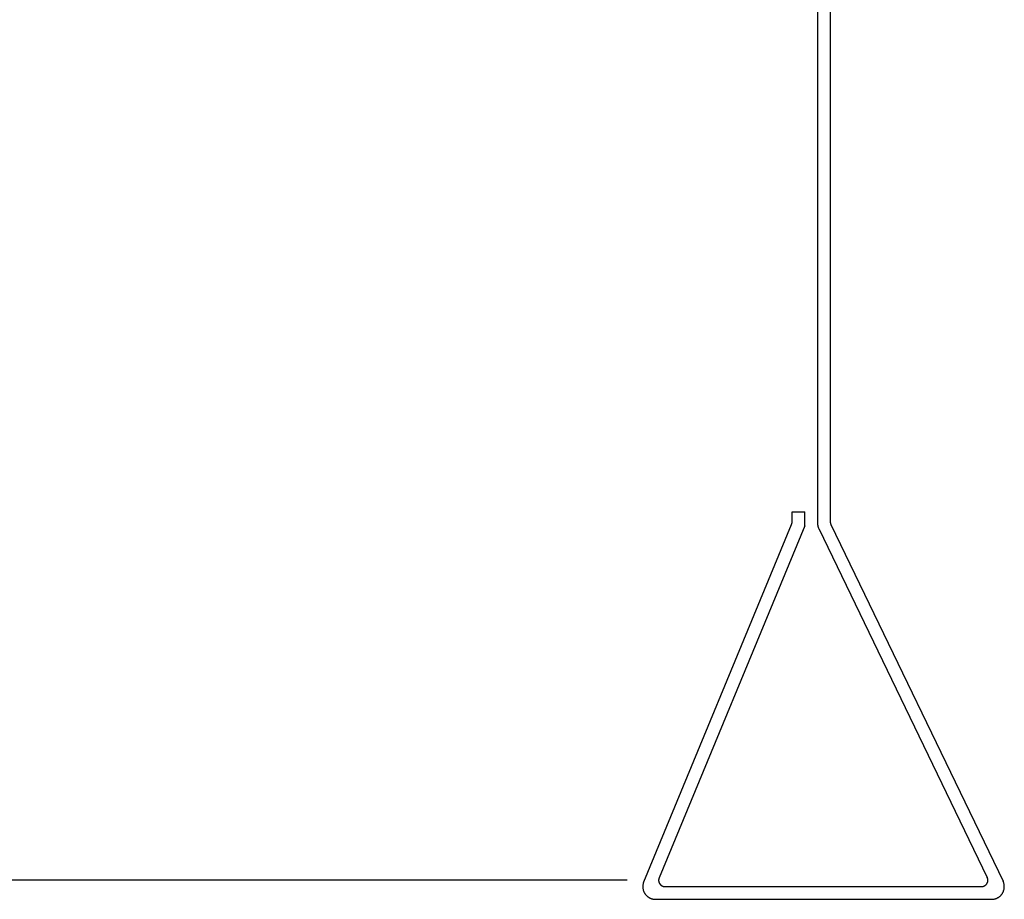
# Model space of a CAD drawing. Units: millimetres. Extents: x 213 to 350, y 6 to 119.
# Drawn here: x 297 to 313, y 65 to 80 of the extents above; entities that cross this region are included whole.
import ezdxf

# ---------------------------------------------------------------- set-up
doc = ezdxf.new("R2010")
doc.units = ezdxf.units.MM
doc.header["$LTSCALE"] = 4
doc.layers.add('OBJ', color=7, linetype='Continuous', true_color=0x000000)
doc.layers.add('TXT', color=4, linetype='Continuous', true_color=0x00ffff)

msp = doc.modelspace()

# ---------------------------------------------------------------- linework, layer by layer
at = {"layer": 'OBJ', "color": 7}
for p, q in [((309.975, 88.105), (309.975, 71.497)), ((310.186, 88), (310.186, 71.521)), ((309.554, 71.684), (309.765, 71.684)), ((309.554, 71.515), (309.554, 71.684)), ((309.765, 71.452), (309.765, 71.684)), ((307.096, 65.554), (309.546, 71.475)), ((309.546, 71.475), (309.547, 71.478)), ((309.547, 71.478), (309.549, 71.481)), ((309.549, 71.481), (309.55, 71.485)), ((309.55, 71.485), (309.551, 71.488)), ((309.551, 71.491), (309.552, 71.495)), ((309.551, 71.488), (309.551, 71.491)), ((309.552, 71.495), (309.553, 71.498)), ((309.553, 71.501), (309.554, 71.505)), ((309.553, 71.498), (309.553, 71.501)), ((309.554, 71.512), (309.554, 71.515)), ((309.554, 71.508), (309.554, 71.512)), ((309.554, 71.505), (309.554, 71.508)), ((309.975, 71.497), (309.975, 71.49)), ((309.975, 71.49), (309.976, 71.483)), ((309.976, 71.483), (309.976, 71.476)), ((309.976, 71.476), (309.977, 71.468)), ((309.977, 71.468), (309.978, 71.461)), ((310.186, 71.521), (310.186, 71.518)), ((310.186, 71.518), (310.186, 71.514)), ((310.186, 71.514), (310.186, 71.511)), ((310.186, 71.511), (310.187, 71.507)), ((310.187, 71.507), (310.187, 71.503)), ((310.187, 71.503), (310.188, 71.5)), ((310.188, 71.5), (310.189, 71.496)), ((310.189, 71.496), (310.19, 71.493)), ((310.19, 71.493), (310.191, 71.489)), ((310.191, 71.489), (310.192, 71.486)), ((310.192, 71.486), (310.193, 71.482)), ((310.193, 71.482), (310.195, 71.479)), ((310.195, 71.479), (310.196, 71.476)), ((310.196, 71.476), (313.05, 65.565)), ((309.765, 71.452), (307.351, 65.619)), ((309.978, 71.461), (309.98, 71.454)), ((309.98, 71.454), (309.981, 71.447)), ((309.981, 71.447), (309.983, 71.44)), ((309.983, 71.44), (309.985, 71.433)), ((309.985, 71.433), (309.988, 71.426)), ((309.988, 71.426), (309.99, 71.419)), ((309.99, 71.419), (309.993, 71.412)), ((309.993, 71.412), (309.996, 71.406)), ((309.996, 71.406), (312.787, 65.624)), ((307.344, 65.591), (307.343, 65.587)), ((307.345, 65.598), (307.344, 65.594)), ((307.344, 65.594), (307.344, 65.591)), ((307.346, 65.605), (307.345, 65.602)), ((307.345, 65.602), (307.345, 65.598)), ((307.347, 65.609), (307.346, 65.605)), ((307.348, 65.612), (307.347, 65.609)), ((307.349, 65.615), (307.348, 65.612)), ((307.351, 65.619), (307.349, 65.615)), ((312.789, 65.621), (312.787, 65.624)), ((312.79, 65.618), (312.789, 65.621)), ((312.791, 65.614), (312.79, 65.618)), ((312.793, 65.611), (312.791, 65.614)), ((312.794, 65.607), (312.793, 65.611)), ((312.795, 65.604), (312.794, 65.607)), ((312.795, 65.6), (312.795, 65.604)), ((312.796, 65.596), (312.795, 65.6)), ((312.797, 65.593), (312.796, 65.596)), ((312.797, 65.589), (312.797, 65.593)), ((312.797, 65.586), (312.797, 65.589)), ((307.081, 65.491), (307.08, 65.483)), ((307.08, 65.483), (307.08, 65.476)), ((307.08, 65.476), (307.08, 65.469)), ((307.08, 65.469), (307.08, 65.462)), ((307.08, 65.462), (307.081, 65.454)), ((307.082, 65.505), (307.081, 65.498)), ((307.081, 65.498), (307.081, 65.491)), ((307.081, 65.454), (307.082, 65.447)), ((307.084, 65.512), (307.082, 65.505)), ((307.082, 65.447), (307.083, 65.44)), ((307.083, 65.44), (307.084, 65.433)), ((307.085, 65.519), (307.084, 65.512)), ((307.084, 65.433), (307.085, 65.426)), ((307.087, 65.526), (307.085, 65.519)), ((307.085, 65.426), (307.087, 65.419)), ((307.089, 65.533), (307.087, 65.526)), ((307.091, 65.54), (307.089, 65.533)), ((307.093, 65.547), (307.091, 65.54)), ((307.096, 65.554), (307.093, 65.547)), ((307.343, 65.587), (307.343, 65.584)), ((307.343, 65.584), (307.343, 65.58)), ((307.343, 65.58), (307.343, 65.576)), ((307.343, 65.576), (307.343, 65.573)), ((307.343, 65.573), (307.343, 65.569)), ((307.343, 65.569), (307.344, 65.565)), ((307.344, 65.565), (307.344, 65.562)), ((307.344, 65.562), (307.345, 65.558)), ((307.345, 65.558), (307.346, 65.555)), ((307.346, 65.555), (307.346, 65.551)), ((307.346, 65.551), (307.347, 65.548)), ((307.347, 65.548), (307.349, 65.544)), ((307.349, 65.544), (307.35, 65.541)), ((307.35, 65.541), (307.351, 65.538)), ((307.351, 65.538), (307.353, 65.534)), ((307.353, 65.534), (307.354, 65.531)), ((307.354, 65.531), (307.356, 65.528)), ((307.356, 65.528), (307.358, 65.525)), ((307.358, 65.525), (307.36, 65.522)), ((307.36, 65.522), (307.362, 65.519)), ((307.362, 65.519), (307.364, 65.516)), ((307.364, 65.516), (307.366, 65.513)), ((307.366, 65.513), (307.368, 65.51)), ((307.368, 65.51), (307.371, 65.507)), ((307.371, 65.507), (307.373, 65.505)), ((307.373, 65.505), (307.376, 65.502)), ((307.376, 65.502), (307.378, 65.5)), ((307.378, 65.5), (307.381, 65.497)), ((307.381, 65.497), (307.384, 65.495)), ((307.384, 65.495), (307.387, 65.493)), ((307.387, 65.493), (307.39, 65.491)), ((307.39, 65.491), (307.393, 65.489)), ((307.393, 65.489), (307.396, 65.487)), ((307.396, 65.487), (307.399, 65.485)), ((307.399, 65.485), (307.402, 65.484)), ((307.402, 65.484), (307.406, 65.482)), ((307.406, 65.482), (307.409, 65.481)), ((307.409, 65.481), (307.413, 65.479)), ((307.413, 65.479), (307.416, 65.478)), ((307.416, 65.478), (307.419, 65.477)), ((307.419, 65.477), (307.423, 65.476)), ((307.423, 65.476), (307.426, 65.475)), ((307.426, 65.475), (307.43, 65.475)), ((307.43, 65.475), (307.434, 65.474)), ((307.434, 65.474), (307.437, 65.474)), ((307.437, 65.474), (307.441, 65.474)), ((307.441, 65.474), (307.444, 65.473)), ((307.444, 65.473), (307.448, 65.473)), ((307.448, 65.473), (312.692, 65.473)), ((312.692, 65.473), (312.696, 65.473)), ((312.696, 65.473), (312.7, 65.474)), ((312.7, 65.474), (312.703, 65.474)), ((312.703, 65.474), (312.707, 65.474)), ((312.707, 65.474), (312.711, 65.475)), ((312.711, 65.475), (312.714, 65.476)), ((312.714, 65.476), (312.718, 65.476)), ((312.718, 65.476), (312.721, 65.477)), ((312.721, 65.477), (312.725, 65.478)), ((312.725, 65.478), (312.728, 65.48)), ((312.728, 65.48), (312.732, 65.481)), ((312.732, 65.481), (312.735, 65.482)), ((312.735, 65.482), (312.738, 65.484)), ((312.738, 65.484), (312.742, 65.486)), ((312.742, 65.486), (312.745, 65.487)), ((312.745, 65.487), (312.748, 65.489)), ((312.748, 65.489), (312.751, 65.491)), ((312.751, 65.491), (312.754, 65.493)), ((312.754, 65.493), (312.757, 65.495)), ((312.757, 65.495), (312.76, 65.498)), ((312.76, 65.498), (312.763, 65.5)), ((312.763, 65.5), (312.765, 65.503)), ((312.765, 65.503), (312.768, 65.505)), ((312.768, 65.505), (312.771, 65.508)), ((312.771, 65.508), (312.773, 65.511)), ((312.773, 65.511), (312.775, 65.514)), ((312.775, 65.514), (312.777, 65.516)), ((312.777, 65.516), (312.78, 65.519)), ((312.78, 65.519), (312.782, 65.523)), ((312.782, 65.523), (312.783, 65.526)), ((312.783, 65.526), (312.785, 65.529)), ((312.785, 65.529), (312.787, 65.532)), ((312.787, 65.532), (312.789, 65.535)), ((312.789, 65.535), (312.79, 65.539)), ((312.79, 65.539), (312.791, 65.542)), ((312.791, 65.542), (312.792, 65.546)), ((312.792, 65.546), (312.794, 65.549)), ((312.794, 65.549), (312.795, 65.553)), ((312.795, 65.556), (312.796, 65.56)), ((312.795, 65.553), (312.795, 65.556)), ((312.796, 65.56), (312.797, 65.564)), ((312.798, 65.582), (312.797, 65.586)), ((312.797, 65.571), (312.798, 65.575)), ((312.797, 65.567), (312.797, 65.571)), ((312.797, 65.564), (312.797, 65.567)), ((312.798, 65.578), (312.798, 65.582)), ((312.798, 65.575), (312.798, 65.578)), ((313.053, 65.558), (313.05, 65.565)), ((313.056, 65.551), (313.053, 65.558)), ((313.058, 65.545), (313.056, 65.551)), ((313.061, 65.538), (313.058, 65.545)), ((313.063, 65.531), (313.061, 65.538)), ((313.065, 65.523), (313.063, 65.531)), ((313.064, 65.422), (313.066, 65.429)), ((313.066, 65.516), (313.065, 65.523)), ((313.068, 65.509), (313.066, 65.516)), ((313.066, 65.429), (313.067, 65.436)), ((313.067, 65.436), (313.069, 65.443)), ((313.069, 65.502), (313.068, 65.509)), ((313.07, 65.495), (313.069, 65.502)), ((313.069, 65.451), (313.07, 65.458)), ((313.069, 65.443), (313.069, 65.451)), ((313.07, 65.487), (313.07, 65.495)), ((313.071, 65.48), (313.07, 65.487)), ((313.07, 65.458), (313.071, 65.465)), ((313.071, 65.473), (313.071, 65.48)), ((313.071, 65.465), (313.071, 65.473)), ((307.087, 65.419), (307.089, 65.412)), ((307.089, 65.412), (307.091, 65.405)), ((307.091, 65.405), (307.094, 65.398)), ((307.094, 65.398), (307.097, 65.391)), ((307.097, 65.391), (307.1, 65.385)), ((307.1, 65.385), (307.103, 65.378)), ((307.103, 65.378), (307.106, 65.372)), ((307.106, 65.372), (307.11, 65.365)), ((307.11, 65.365), (307.114, 65.359)), ((307.114, 65.359), (307.118, 65.353)), ((307.118, 65.353), (307.122, 65.347)), ((307.122, 65.347), (307.126, 65.342)), ((307.126, 65.342), (307.131, 65.336)), ((307.131, 65.336), (307.136, 65.331)), ((307.136, 65.331), (307.141, 65.325)), ((307.141, 65.325), (307.146, 65.32)), ((307.146, 65.32), (307.151, 65.315)), ((307.151, 65.315), (307.157, 65.311)), ((307.157, 65.311), (307.162, 65.306)), ((307.162, 65.306), (307.168, 65.302)), ((307.168, 65.302), (307.174, 65.298)), ((307.174, 65.298), (307.18, 65.294)), ((307.18, 65.294), (307.187, 65.29)), ((307.187, 65.29), (307.193, 65.287)), ((307.193, 65.287), (307.199, 65.283)), ((307.199, 65.283), (307.206, 65.28)), ((307.206, 65.28), (307.213, 65.278)), ((307.213, 65.278), (307.22, 65.275)), ((307.22, 65.275), (307.226, 65.273)), ((307.226, 65.273), (307.233, 65.271)), ((307.233, 65.271), (307.24, 65.269)), ((307.24, 65.269), (307.247, 65.267)), ((307.247, 65.267), (307.255, 65.266)), ((307.255, 65.266), (307.262, 65.265)), ((307.262, 65.265), (307.269, 65.264)), ((307.269, 65.264), (307.276, 65.263)), ((307.276, 65.263), (307.283, 65.263)), ((307.283, 65.263), (307.291, 65.263)), ((307.291, 65.263), (312.86, 65.263)), ((312.86, 65.263), (312.867, 65.263)), ((312.867, 65.263), (312.875, 65.263)), ((312.875, 65.263), (312.882, 65.264)), ((312.882, 65.264), (312.889, 65.265)), ((312.889, 65.265), (312.897, 65.266)), ((312.897, 65.266), (312.904, 65.267)), ((312.904, 65.267), (312.911, 65.269)), ((312.911, 65.269), (312.918, 65.271)), ((312.918, 65.271), (312.925, 65.273)), ((312.925, 65.273), (312.932, 65.275)), ((312.932, 65.275), (312.939, 65.278)), ((312.939, 65.278), (312.946, 65.281)), ((312.946, 65.281), (312.952, 65.284)), ((312.952, 65.284), (312.959, 65.287)), ((312.959, 65.287), (312.965, 65.291)), ((312.965, 65.291), (312.972, 65.295)), ((312.972, 65.295), (312.978, 65.299)), ((312.978, 65.299), (312.984, 65.303)), ((312.984, 65.303), (312.99, 65.307)), ((312.99, 65.307), (312.995, 65.312)), ((312.995, 65.312), (313.001, 65.317)), ((313.001, 65.317), (313.006, 65.322)), ((313.006, 65.322), (313.011, 65.327)), ((313.011, 65.327), (313.016, 65.332)), ((313.016, 65.332), (313.021, 65.338)), ((313.021, 65.338), (313.026, 65.343)), ((313.026, 65.343), (313.03, 65.349)), ((313.03, 65.349), (313.034, 65.355)), ((313.034, 65.355), (313.038, 65.361)), ((313.038, 65.361), (313.042, 65.368)), ((313.042, 65.368), (313.046, 65.374)), ((313.046, 65.374), (313.049, 65.381)), ((313.049, 65.381), (313.052, 65.387)), ((313.052, 65.387), (313.055, 65.394)), ((313.055, 65.394), (313.058, 65.401)), ((313.058, 65.401), (313.06, 65.408)), ((313.06, 65.408), (313.062, 65.415)), ((313.062, 65.415), (313.064, 65.422))]:
    msp.add_line(p, q, dxfattribs=at)
at = {"layer": 'TXT', "color": 7}
msp.add_line((306.823, 65.579), (290.941, 65.579), dxfattribs=at)

doc.saveas('drawing.dxf')
